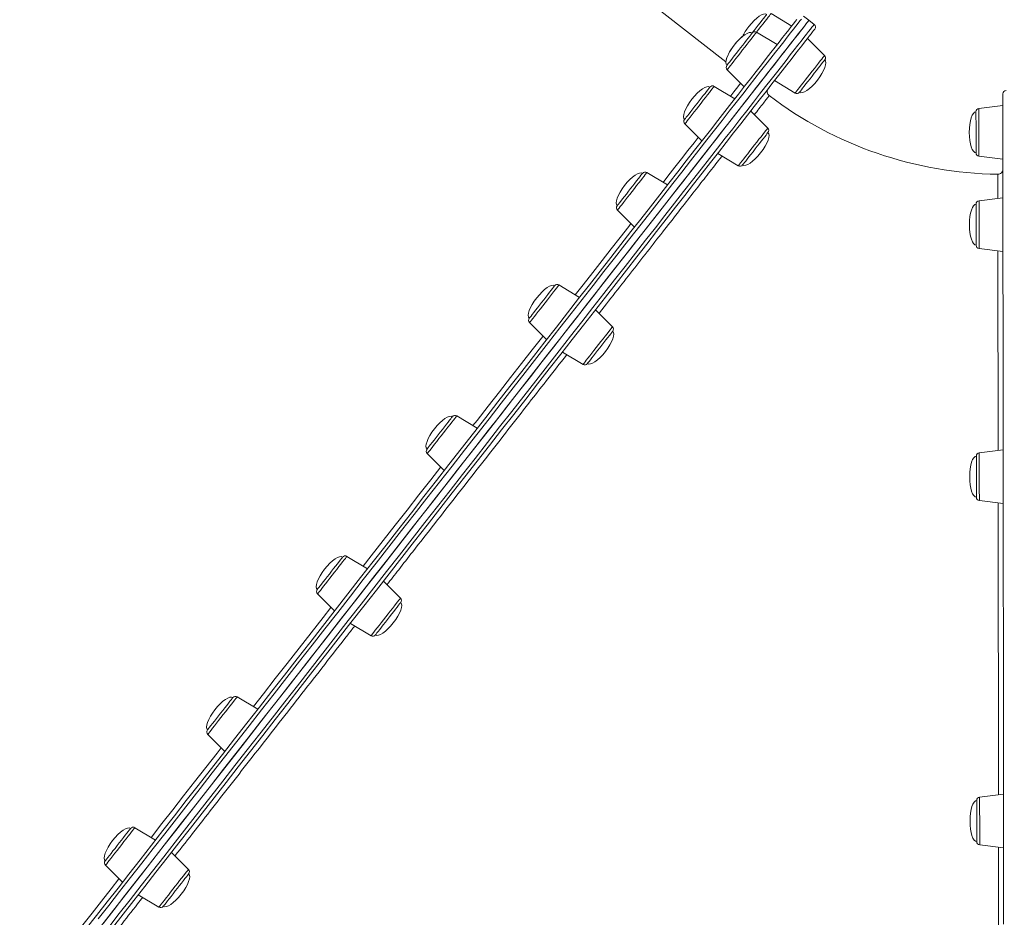
# Model space of a CAD drawing. Units: millimetres. Extents: x -9387 to 18930, y -1020 to 9347.
# Drawn here: x 7741 to 8329, y 6408 to 6943 of the extents above; entities that cross this region are included whole.
import ezdxf

# ---------------------------------------------------------------- set-up
doc = ezdxf.new("R2010")
doc.units = ezdxf.units.MM

msp = doc.modelspace()

# ---------------------------------------------------------------- linework, layer by layer
at = {"color": 7, "linetype": 'Continuous', "lineweight": 15}
for p, q in [((8162.76, 6918.25), (7885.02, 7135.24)), ((8202.01, 6939.62), (8189.71, 6947.01)), ((8212.28, 6943.02), (8209.13, 6945.48)), ((8215.43, 6940.55), (8212.28, 6943.02)), ((8193.39, 6928.58), (8181.09, 6935.97)), ((8221.61, 6922.08), (8211.46, 6932.23)), ((8163.54, 6913.51), (8173.69, 6903.37)), ((8168.11, 6896.23), (8155.81, 6903.62)), ((8191.76, 6907.01), (8204.06, 6899.62)), ((8327.98, 6892.18), (8313.73, 6890.42)), ((8187.71, 6878.69), (8177.56, 6888.84)), ((8138.26, 6881.16), (8148.41, 6871.01)), ((8157.86, 6863.62), (8170.16, 6856.23)), ((8313.76, 6861.92), (8328.01, 6860.18)), ((8127.9, 6844.76), (8115.6, 6852.15)), ((8328.03, 6837.12), (8313.79, 6835.35)), ((8098.05, 6829.69), (8108.2, 6819.54)), ((8313.82, 6806.85), (8328.07, 6805.12)), ((8075.49, 6777.68), (8063.19, 6785.07)), ((8095.1, 6760.15), (8084.95, 6770.29)), ((8045.64, 6762.61), (8055.79, 6752.47)), ((8065.25, 6745.08), (8077.55, 6737.69)), ((8014.46, 6699.57), (8002.16, 6706.96)), ((8328.19, 6686.68), (8313.95, 6684.92)), ((7984.62, 6684.5), (7994.76, 6674.35)), ((8313.98, 6656.42), (8328.22, 6654.68)), ((7948.97, 6615.75), (7936.67, 6623.14)), ((7968.58, 6598.21), (7958.43, 6608.36)), ((7919.13, 6600.68), (7929.27, 6590.53)), ((7938.73, 6583.14), (7951.03, 6575.75)), ((7883.48, 6531.92), (7871.18, 6539.31)), ((7853.64, 6516.85), (7863.78, 6506.71)), ((8328.41, 6481.18), (8314.16, 6479.42)), ((7822.46, 6453.81), (7810.16, 6461.2)), ((8314.19, 6450.91), (8328.44, 6449.18)), ((7842.06, 6436.27), (7831.91, 6446.42)), ((7792.61, 6438.74), (7802.76, 6428.59)), ((7812.21, 6421.2), (7824.51, 6413.81))]:
    msp.add_line(p, q, dxfattribs=at)
at = {"color": 8, "linetype": 'Continuous', "lineweight": 15, "flags": 128}
for points in [[(8207.8, 6943.78), (8206.93, 6942.67), (8205.85, 6941.29), (8204.56, 6939.63), (8203.05, 6937.7), (8201.33, 6935.5), (8199.39, 6933.02), (8197.25, 6930.28), (8194.91, 6927.28), (8192.35, 6924.01), (8189.6, 6920.48), (8186.64, 6916.7), (8183.48, 6912.66), (8180.13, 6908.36), (8176.58, 6903.83), (8172.84, 6899.04), (8168.92, 6894.02), (8164.81, 6888.76), (8160.52, 6883.27), (8156.05, 6877.55), (8151.41, 6871.61), (8146.6, 6865.45), (8141.62, 6859.07), (8136.48, 6852.49), (8131.18, 6845.71), (8125.73, 6838.73), (8120.12, 6831.56), (8114.37, 6824.2), (8108.49, 6816.67), (8102.46, 6808.96), (8096.31, 6801.08), (8090.03, 6793.04), (8083.63, 6784.85), (8077.11, 6776.5), (8070.48, 6768.02), (8063.75, 6759.41), (8056.92, 6750.66), (8049.99, 6741.8), (8042.98, 6732.82), (8035.88, 6723.74), (8028.71, 6714.56), (8021.47, 6705.29), (8014.16, 6695.93), (8006.79, 6686.5), (7999.37, 6677), (7991.9, 6667.44), (7984.39, 6657.82), (7976.84, 6648.16), (7969.26, 6638.47), (7961.66, 6628.74), (7954.05, 6618.99), (7946.42, 6609.23), (7938.79, 6599.46), (7931.16, 6589.7), (7923.54, 6579.94), (7915.93, 6570.2), (7908.34, 6560.49), (7900.78, 6550.81), (7893.25, 6541.18), (7885.76, 6531.59), (7878.31, 6522.06), (7870.92, 6512.59), (7863.58, 6503.19), (7856.3, 6493.88), (7849.09, 6484.65), (7841.96, 6475.52), (7834.9, 6466.49), (7827.93, 6457.57), (7821.05, 6448.76), (7814.27, 6440.08), (7807.59, 6431.53), (7801.02, 6423.12), (7794.56, 6414.85), (7788.22, 6406.73)], [(8189.71, 6947.01), (8189.6, 6946.87), (8189.28, 6946.46), (8188.75, 6945.79), (8188.03, 6944.86), (8187.14, 6943.72), (8186.09, 6942.38), (8184.92, 6940.88), (8183.64, 6939.25), (8182.31, 6937.54), (8181.09, 6935.97)], [(7794.52, 6401.81), (7800.86, 6409.92), (7807.32, 6418.19), (7813.89, 6426.61), (7820.57, 6435.16), (7827.36, 6443.84), (7834.23, 6452.64), (7841.2, 6461.56), (7848.26, 6470.59), (7855.39, 6479.73), (7862.6, 6488.95), (7869.88, 6498.27), (7877.22, 6507.66), (7884.62, 6517.13), (7892.07, 6526.66), (7899.56, 6536.25), (7907.09, 6545.89), (7914.65, 6555.57), (7922.24, 6565.28), (7929.84, 6575.02), (7937.47, 6584.77), (7945.1, 6594.54), (7952.73, 6604.31), (7960.35, 6614.07), (7967.97, 6623.82), (7975.57, 6633.54), (7983.14, 6643.24), (7990.69, 6652.9), (7998.2, 6662.51), (8005.67, 6672.07), (8013.09, 6681.57), (8020.46, 6691), (8027.77, 6700.36), (8035.02, 6709.63), (8042.19, 6718.81), (8049.28, 6727.9), (8056.3, 6736.87), (8063.22, 6745.74), (8070.05, 6754.48), (8076.79, 6763.1), (8083.41, 6771.58), (8089.93, 6779.92), (8096.33, 6788.11), (8102.61, 6796.15), (8108.77, 6804.03), (8114.79, 6811.74), (8120.68, 6819.28), (8126.43, 6826.63), (8132.03, 6833.81), (8137.48, 6840.79), (8142.78, 6847.57), (8147.92, 6854.15), (8152.9, 6860.52), (8157.71, 6866.68), (8162.36, 6872.62), (8166.82, 6878.34), (8171.11, 6883.83), (8175.22, 6889.09), (8179.15, 6894.12), (8182.89, 6898.9), (8186.43, 6903.44), (8189.79, 6907.73), (8192.94, 6911.77), (8195.9, 6915.56), (8198.66, 6919.09), (8201.21, 6922.35), (8203.56, 6925.36), (8205.7, 6928.1), (8207.63, 6930.57), (8209.35, 6932.77), (8210.86, 6934.7), (8212.15, 6936.36), (8213.24, 6937.75), (8214.1, 6938.85), (8214.75, 6939.69), (8215.19, 6940.24), (8215.4, 6940.52), (8215.43, 6940.55)], [(8181.09, 6935.97), (8181.04, 6935.91), (8180.79, 6935.59), (8180.33, 6935), (8179.67, 6934.16), (8178.83, 6933.09), (8177.83, 6931.81), (8176.7, 6930.36), (8175.46, 6928.77), (8174.14, 6927.08), (8172.77, 6925.33), (8171.39, 6923.57), (8170.04, 6921.84), (8168.74, 6920.18), (8167.53, 6918.63), (8166.44, 6917.23), (8165.49, 6916.02), (8164.71, 6915.02), (8164.12, 6914.26), (8163.73, 6913.76), (8163.55, 6913.53), (8163.54, 6913.51)], [(8204.06, 6899.62), (8204.17, 6899.76), (8204.49, 6900.17), (8205.02, 6900.85), (8205.74, 6901.77), (8206.63, 6902.91), (8207.68, 6904.25), (8208.86, 6905.76), (8210.13, 6907.38), (8211.47, 6909.1), (8212.84, 6910.85), (8214.21, 6912.61), (8215.55, 6914.32), (8216.82, 6915.95), (8218, 6917.45), (8219.04, 6918.79), (8219.94, 6919.94), (8220.66, 6920.86), (8221.18, 6921.53), (8221.5, 6921.95), (8221.61, 6922.08), (8221.61, 6922.08)], [(8155.81, 6903.62), (8155.8, 6903.6), (8155.62, 6903.37), (8155.22, 6902.87), (8154.63, 6902.11), (8153.85, 6901.12), (8152.9, 6899.9), (8151.81, 6898.51), (8150.6, 6896.96), (8149.3, 6895.3), (8147.95, 6893.56), (8146.57, 6891.8), (8145.21, 6890.05), (8143.89, 6888.36), (8142.65, 6886.77), (8141.51, 6885.32), (8140.51, 6884.04), (8139.68, 6882.97), (8139.02, 6882.13), (8138.56, 6881.54), (8138.31, 6881.22), (8138.26, 6881.16)], [(8165.52, 6897.78), (8165.67, 6897.99), (8167.5, 6900.32), (8169.11, 6902.38), (8170.51, 6904.18), (8171.55, 6905.5)], [(8313.73, 6890.42), (8313.73, 6890.24), (8313.74, 6889.72), (8313.74, 6888.87), (8313.74, 6887.7), (8313.74, 6886.24), (8313.74, 6884.54), (8313.74, 6882.64), (8313.75, 6880.57), (8313.75, 6878.4), (8313.75, 6876.17), (8313.75, 6873.94), (8313.75, 6871.76), (8313.76, 6869.7), (8313.76, 6867.79), (8313.76, 6866.09), (8313.76, 6864.64), (8313.76, 6863.47), (8313.76, 6862.61), (8313.76, 6862.09), (8313.76, 6861.92), (8313.76, 6861.92)], [(8170.16, 6856.23), (8170.21, 6856.29), (8170.46, 6856.62), (8170.92, 6857.2), (8171.58, 6858.04), (8172.42, 6859.12), (8173.42, 6860.4), (8174.55, 6861.85), (8175.79, 6863.44), (8177.11, 6865.13), (8178.48, 6866.88), (8179.86, 6868.64), (8181.21, 6870.37), (8182.51, 6872.03), (8183.72, 6873.58), (8184.81, 6874.98), (8185.76, 6876.19), (8186.54, 6877.19), (8187.13, 6877.95), (8187.52, 6878.45), (8187.7, 6878.68), (8187.71, 6878.69)], [(8125.31, 6846.32), (8128.17, 6849.98), (8132.34, 6855.31), (8136.32, 6860.42), (8140.13, 6865.29), (8143.75, 6869.92), (8146.27, 6873.15)], [(8115.6, 6852.15), (8115.49, 6852.01), (8115.17, 6851.6), (8114.64, 6850.93), (8113.92, 6850), (8113.03, 6848.86), (8111.98, 6847.52), (8110.8, 6846.02), (8109.53, 6844.39), (8108.19, 6842.68), (8106.82, 6840.92), (8105.45, 6839.16), (8104.11, 6837.45), (8102.84, 6835.82), (8101.66, 6834.32), (8100.62, 6832.98), (8099.72, 6831.83), (8099, 6830.91), (8098.48, 6830.24), (8098.16, 6829.83), (8098.05, 6829.69)], [(8313.79, 6835.35), (8313.79, 6835.33), (8313.79, 6835.04), (8313.79, 6834.41), (8313.79, 6833.45), (8313.8, 6832.18), (8313.8, 6830.64), (8313.8, 6828.86), (8313.8, 6826.9), (8313.8, 6824.79), (8313.81, 6822.59), (8313.81, 6820.36), (8313.81, 6818.14), (8313.81, 6816), (8313.81, 6813.98), (8313.82, 6812.13), (8313.82, 6810.51), (8313.82, 6809.15), (8313.82, 6808.08), (8313.82, 6807.34), (8313.82, 6806.93), (8313.82, 6806.85)], [(8072.9, 6779.24), (8077.6, 6785.26), (8083.32, 6792.57), (8088.9, 6799.72), (8094.35, 6806.69), (8099.65, 6813.47), (8104.8, 6820.07), (8106.06, 6821.68)], [(8063.19, 6785.07), (8063.14, 6785.01), (8062.89, 6784.69), (8062.43, 6784.1), (8061.77, 6783.26), (8060.94, 6782.19), (8059.94, 6780.91), (8058.8, 6779.46), (8057.56, 6777.87), (8056.24, 6776.18), (8054.88, 6774.43), (8053.5, 6772.67), (8052.15, 6770.94), (8050.85, 6769.28), (8049.64, 6767.73), (8048.55, 6766.33), (8047.6, 6765.12), (8046.82, 6764.12), (8046.23, 6763.36), (8045.83, 6762.86), (8045.65, 6762.63), (8045.64, 6762.61)], [(8077.55, 6737.69), (8077.56, 6737.7), (8077.74, 6737.93), (8078.13, 6738.43), (8078.72, 6739.19), (8079.5, 6740.19), (8080.45, 6741.4), (8081.54, 6742.8), (8082.75, 6744.35), (8084.05, 6746.01), (8085.4, 6747.74), (8086.78, 6749.51), (8088.15, 6751.25), (8089.47, 6752.94), (8090.71, 6754.53), (8091.84, 6755.98), (8092.84, 6757.26), (8093.68, 6758.34), (8094.34, 6759.18), (8094.8, 6759.76), (8095.05, 6760.09), (8095.1, 6760.15)], [(8011.87, 6701.13), (8014.28, 6704.21), (8021.03, 6712.85), (8027.7, 6721.39), (8034.29, 6729.82), (8040.79, 6738.14), (8047.2, 6746.34), (8053.5, 6754.41), (8053.65, 6754.6)], [(8002.16, 6706.96), (8002.15, 6706.95), (8001.97, 6706.72), (8001.58, 6706.22), (8000.99, 6705.46), (8000.21, 6704.46), (7999.26, 6703.25), (7998.17, 6701.85), (7996.96, 6700.3), (7995.66, 6698.64), (7994.31, 6696.91), (7992.93, 6695.14), (7991.57, 6693.4), (7990.25, 6691.71), (7989, 6690.12), (7987.87, 6688.66), (7986.87, 6687.39), (7986.03, 6686.31), (7985.37, 6685.47), (7984.91, 6684.88), (7984.66, 6684.56), (7984.62, 6684.5)], [(8313.95, 6684.92), (8313.95, 6684.84), (8313.95, 6684.43), (8313.95, 6683.69), (8313.95, 6682.62), (8313.95, 6681.26), (8313.95, 6679.63), (8313.96, 6677.79), (8313.96, 6675.77), (8313.96, 6673.63), (8313.96, 6671.41), (8313.97, 6669.18), (8313.97, 6666.98), (8313.97, 6664.87), (8313.97, 6662.9), (8313.97, 6661.13), (8313.98, 6659.59), (8313.98, 6658.32), (8313.98, 6657.36), (8313.98, 6656.73), (8313.98, 6656.43), (8313.98, 6656.42)], [(7946.38, 6617.3), (7951.11, 6623.35), (7958.27, 6632.51), (7965.4, 6641.65), (7972.52, 6650.75), (7979.6, 6659.81), (7986.64, 6668.82), (7992.63, 6676.49)], [(7936.67, 6623.14), (7936.57, 6623), (7936.24, 6622.59), (7935.72, 6621.91), (7935, 6620.99), (7934.1, 6619.85), (7933.06, 6618.51), (7931.88, 6617.01), (7930.61, 6615.38), (7929.27, 6613.66), (7927.9, 6611.91), (7926.53, 6610.15), (7925.19, 6608.44), (7923.92, 6606.81), (7922.74, 6605.31), (7921.7, 6603.97), (7920.8, 6602.82), (7920.08, 6601.9), (7919.55, 6601.23), (7919.23, 6600.82), (7919.13, 6600.68)], [(7951.03, 6575.75), (7951.14, 6575.89), (7951.46, 6576.3), (7951.99, 6576.97), (7952.71, 6577.9), (7953.6, 6579.04), (7954.65, 6580.38), (7955.82, 6581.88), (7957.09, 6583.51), (7958.43, 6585.22), (7959.8, 6586.98), (7961.18, 6588.74), (7962.52, 6590.45), (7963.79, 6592.08), (7964.96, 6593.58), (7966.01, 6594.92), (7966.9, 6596.07), (7967.62, 6596.99), (7968.15, 6597.66), (7968.47, 6598.07), (7968.58, 6598.21), (7968.58, 6598.21)], [(7880.89, 6533.48), (7886.88, 6541.14), (7893.92, 6550.16), (7901, 6559.22), (7908.11, 6568.32), (7915.25, 6577.46), (7922.41, 6586.62), (7927.14, 6592.67)], [(7870.88, 6538.93), (7870.42, 6538.34), (7869.77, 6537.5), (7868.93, 6536.43), (7867.93, 6535.15), (7866.8, 6533.7), (7865.55, 6532.11), (7864.23, 6530.42), (7862.87, 6528.67), (7861.49, 6526.91), (7860.14, 6525.18), (7858.84, 6523.51), (7857.63, 6521.97), (7856.54, 6520.57), (7855.59, 6519.36), (7854.81, 6518.36), (7854.22, 6517.6), (7853.83, 6517.1), (7853.65, 6516.87), (7853.64, 6516.85)], [(7871.18, 6539.31), (7871.13, 6539.25), (7870.88, 6538.93)], [(7819.87, 6455.37), (7820.02, 6455.56), (7826.32, 6463.63), (7832.73, 6471.83), (7839.23, 6480.15), (7845.82, 6488.58), (7852.49, 6497.12), (7859.24, 6505.76), (7861.65, 6508.84)], [(8314.16, 6479.42), (8314.16, 6479.24), (8314.16, 6478.72), (8314.17, 6477.86), (8314.17, 6476.69), (8314.17, 6475.24), (8314.17, 6473.54), (8314.17, 6471.64), (8314.17, 6469.57), (8314.18, 6467.39), (8314.18, 6465.17), (8314.18, 6462.94), (8314.18, 6460.76), (8314.19, 6458.7), (8314.19, 6456.79), (8314.19, 6455.09), (8314.19, 6453.64), (8314.19, 6452.47), (8314.19, 6451.61), (8314.19, 6451.09), (8314.19, 6450.91)], [(7808.98, 6459.7), (7808.2, 6458.7), (7807.25, 6457.48), (7806.16, 6456.09), (7804.95, 6454.54), (7803.65, 6452.88), (7802.3, 6451.14), (7800.92, 6449.38), (7799.56, 6447.64), (7798.24, 6445.95), (7796.99, 6444.36), (7795.86, 6442.9), (7794.86, 6441.63), (7794.02, 6440.55), (7793.37, 6439.71), (7792.91, 6439.12), (7792.66, 6438.8), (7792.61, 6438.74)], [(7810.16, 6461.2), (7810.14, 6461.19), (7809.96, 6460.96), (7809.57, 6460.45), (7808.98, 6459.7)], [(7824.51, 6413.81), (7824.56, 6413.88), (7824.81, 6414.2), (7825.27, 6414.78), (7825.93, 6415.63), (7826.77, 6416.7), (7827.76, 6417.98), (7828.9, 6419.43), (7830.14, 6421.02), (7831.46, 6422.71), (7832.83, 6424.46), (7834.2, 6426.22), (7835.56, 6427.95), (7836.85, 6429.61), (7838.06, 6431.16), (7839.16, 6432.56), (7840.1, 6433.77), (7840.88, 6434.77)], [(7840.88, 6434.77), (7841.48, 6435.53), (7841.87, 6436.03), (7842.05, 6436.26), (7842.06, 6436.27)], [(7767.46, 6388.29), (7768.72, 6389.9), (7773.87, 6396.5), (7779.17, 6403.28), (7784.62, 6410.25), (7790.2, 6417.39), (7795.92, 6424.71), (7800.62, 6430.73)]]:
    msp.add_lwpolyline(points, dxfattribs=at)
at = {"color": 7, "linetype": 'Continuous', "lineweight": 15, "flags": 128}
for points in [[(8178.48, 6935.49), (8179.55, 6936.86), (8180.83, 6938.49), (8182.07, 6940.08), (8183.23, 6941.57), (8184.29, 6942.93), (8185.22, 6944.12), (8185.98, 6945.09), (8186.56, 6945.83), (8186.93, 6946.31), (8187.09, 6946.52), (8187.1, 6946.53)], [(7781.15, 6400.94), (7787.34, 6408.86), (7793.65, 6416.94), (7800.08, 6425.17), (7806.62, 6433.54), (7813.27, 6442.05), (7820.02, 6450.7), (7826.87, 6459.46), (7833.81, 6468.34), (7840.83, 6477.33), (7847.94, 6486.42), (7855.11, 6495.61), (7862.36, 6504.88), (7869.66, 6514.23), (7877.02, 6523.65), (7884.44, 6533.14), (7891.89, 6542.69), (7899.39, 6552.28), (7906.92, 6561.91), (7914.47, 6571.58), (7922.04, 6581.27), (7929.63, 6590.99), (7937.22, 6600.71), (7944.82, 6610.43), (7952.41, 6620.15), (7959.99, 6629.85), (7967.56, 6639.53), (7975.1, 6649.18), (7982.61, 6658.8), (7990.09, 6668.37), (7997.52, 6677.88), (8004.91, 6687.34), (8012.24, 6696.73), (8019.52, 6706.04), (8026.73, 6715.27), (8033.87, 6724.41), (8040.94, 6733.45), (8047.92, 6742.39), (8054.81, 6751.21), (8061.61, 6759.92), (8068.31, 6768.49), (8074.91, 6776.94), (8081.39, 6785.24), (8087.77, 6793.39), (8094.02, 6801.4), (8100.14, 6809.24), (8106.14, 6816.91), (8112, 6824.41), (8117.72, 6831.74), (8123.3, 6838.88), (8128.73, 6845.82), (8134, 6852.58), (8139.12, 6859.13), (8144.08, 6865.47), (8148.87, 6871.6), (8153.49, 6877.52), (8157.94, 6883.21), (8162.21, 6888.67), (8166.3, 6893.91), (8170.2, 6898.91), (8173.92, 6903.67), (8177.45, 6908.19), (8180.79, 6912.46), (8183.93, 6916.48), (8186.88, 6920.25), (8189.62, 6923.76), (8192.16, 6927.02), (8194.5, 6930.01), (8196.63, 6932.74), (8198.55, 6935.2), (8200.27, 6937.39), (8201.77, 6939.31), (8203.06, 6940.96), (8204.13, 6942.34), (8205, 6943.44)], [(7788.24, 6400.27), (7794.52, 6408.31), (7800.92, 6416.5), (7807.44, 6424.84), (7814.07, 6433.33), (7820.8, 6441.94), (7827.63, 6450.69), (7834.56, 6459.55), (7841.57, 6468.53), (7848.67, 6477.61), (7855.84, 6486.79), (7863.08, 6496.06), (7870.39, 6505.42), (7877.76, 6514.85), (7885.18, 6524.35), (7892.65, 6533.91), (7900.16, 6543.53), (7907.71, 6553.19), (7915.29, 6562.88), (7922.89, 6572.61), (7930.5, 6582.36), (7938.13, 6592.12), (7945.76, 6601.89), (7953.39, 6611.65), (7961.01, 6621.41), (7968.62, 6631.14), (7976.21, 6640.86), (7983.77, 6650.54), (7991.3, 6660.17), (7998.79, 6669.76), (8006.24, 6679.29), (8013.63, 6688.76), (8020.97, 6698.15), (8028.25, 6707.47), (8035.46, 6716.7), (8042.59, 6725.83), (8049.65, 6734.86), (8056.62, 6743.78), (8063.5, 6752.59), (8070.28, 6761.27), (8076.96, 6769.82), (8083.53, 6778.23), (8089.99, 6786.5), (8096.33, 6794.62), (8102.55, 6802.57), (8108.64, 6810.37), (8114.6, 6817.99), (8120.42, 6825.44), (8126.09, 6832.71), (8131.62, 6839.78), (8137, 6846.67), (8142.22, 6853.35), (8147.28, 6859.82), (8152.18, 6866.09), (8156.9, 6872.14), (8161.46, 6877.97), (8165.84, 6883.58), (8170.04, 6888.96), (8174.06, 6894.1), (8177.89, 6899), (8181.53, 6903.66), (8184.98, 6908.08), (8188.24, 6912.25), (8191.29, 6916.16), (8194.15, 6919.82), (8196.81, 6923.22), (8199.26, 6926.35), (8201.5, 6929.22), (8203.54, 6931.83), (8205.36, 6934.17), (8206.98, 6936.24), (8208.38, 6938.03), (8209.57, 6939.55), (8210.54, 6940.8), (8211.3, 6941.77), (8211.84, 6942.46), (8212.17, 6942.88), (8212.28, 6943.02), (8212.28, 6943.02)], [(7791.37, 6404.27), (7797.71, 6412.39), (7804.17, 6420.66), (7810.74, 6429.07), (7817.42, 6437.62), (7824.2, 6446.3), (7831.08, 6455.1), (7838.05, 6464.03), (7845.11, 6473.06), (7852.24, 6482.19), (7859.45, 6491.42), (7866.73, 6500.73), (7874.07, 6510.13), (7881.47, 6519.59), (7888.91, 6529.13), (7896.4, 6538.71), (7903.93, 6548.35), (7911.5, 6558.03), (7919.08, 6567.74), (7926.69, 6577.48), (7934.31, 6587.24), (7941.94, 6597), (7949.57, 6606.77), (7957.2, 6616.53), (7964.82, 6626.28), (7972.42, 6636), (7979.99, 6645.7), (7987.54, 6655.36), (7995.05, 6664.97), (8002.52, 6674.53), (8009.94, 6684.03), (8017.31, 6693.47), (8024.62, 6702.82), (8031.86, 6712.09), (8039.04, 6721.28), (8046.13, 6730.36), (8053.15, 6739.34), (8060.07, 6748.2), (8066.9, 6756.94), (8073.63, 6765.56), (8080.26, 6774.04), (8086.78, 6782.38), (8093.18, 6790.58), (8099.46, 6798.62), (8105.61, 6806.49), (8111.64, 6814.2), (8117.53, 6821.74), (8123.27, 6829.1), (8128.88, 6836.27), (8134.33, 6843.25), (8139.63, 6850.03), (8144.77, 6856.61), (8149.75, 6862.98), (8154.56, 6869.14), (8159.2, 6875.09), (8163.67, 6880.8), (8167.96, 6886.3), (8172.07, 6891.56), (8176, 6896.58), (8179.73, 6901.36), (8183.28, 6905.9), (8186.63, 6910.19), (8189.79, 6914.23), (8192.75, 6918.02), (8195.5, 6921.55), (8198.06, 6924.82), (8200.41, 6927.82), (8202.55, 6930.56), (8204.48, 6933.03), (8206.2, 6935.24), (8207.71, 6937.17), (8209, 6938.83), (8210.08, 6940.21), (8210.95, 6941.32), (8211.6, 6942.15), (8212.03, 6942.7), (8212.25, 6942.98), (8212.28, 6943.02)], [(8215.77, 6937.75), (8215.75, 6937.71), (8215.53, 6937.44), (8215.1, 6936.88), (8214.45, 6936.06), (8213.59, 6934.95), (8212.51, 6933.57), (8211.22, 6931.92), (8209.72, 6930), (8208.01, 6927.81), (8206.09, 6925.35), (8203.96, 6922.62), (8201.62, 6919.63), (8199.08, 6916.38), (8196.33, 6912.86), (8193.39, 6909.1), (8190.25, 6905.07), (8186.91, 6900.8), (8183.38, 6896.28), (8179.66, 6891.52), (8175.75, 6886.52), (8171.66, 6881.29), (8167.39, 6875.82), (8162.94, 6870.13), (8158.32, 6864.21), (8153.53, 6858.08), (8148.58, 6851.74), (8143.46, 6845.19), (8138.19, 6838.44), (8132.76, 6831.49), (8127.18, 6824.35), (8121.46, 6817.03), (8115.6, 6809.52), (8109.6, 6801.85), (8103.47, 6794.01), (8097.22, 6786.01), (8090.85, 6777.85), (8084.36, 6769.55), (8077.77, 6761.1), (8071.07, 6752.53), (8064.27, 6743.82), (8057.37, 6735), (8050.39, 6726.06), (8043.33, 6717.02), (8036.19, 6707.88), (8028.98, 6698.65), (8021.7, 6689.34), (8014.37, 6679.95), (8006.98, 6670.5), (7999.54, 6660.98), (7992.06, 6651.41), (7984.55, 6641.79), (7977.01, 6632.14), (7969.45, 6622.46), (7961.87, 6612.76), (7954.28, 6603.04), (7946.68, 6593.32), (7939.09, 6583.6), (7931.5, 6573.89), (7923.93, 6564.19), (7916.37, 6554.53), (7908.85, 6544.89), (7901.35, 6535.3), (7893.89, 6525.75), (7886.48, 6516.27), (7879.12, 6506.84), (7871.81, 6497.49), (7864.57, 6488.22), (7857.39, 6479.03), (7850.29, 6469.94), (7843.27, 6460.95), (7836.33, 6452.07), (7829.48, 6443.31), (7822.73, 6434.67), (7816.08, 6426.16), (7809.54, 6417.78), (7803.11, 6409.55), (7796.79, 6401.47)], [(8168.97, 6923.32), (8170.23, 6924.94), (8171.51, 6926.58), (8172.78, 6928.19), (8173.99, 6929.74), (8175.11, 6931.18), (8176.11, 6932.46), (8176.97, 6933.56), (8177.65, 6934.42), (8178.13, 6935.05), (8178.41, 6935.4), (8178.48, 6935.49)], [(8163.38, 6916.16), (8163.43, 6916.23), (8163.69, 6916.56), (8164.16, 6917.16), (8164.82, 6918.01), (8165.66, 6919.09), (8166.65, 6920.36), (8167.77, 6921.78), (8168.97, 6923.32)], [(8221.77, 6919.44), (8221.77, 6919.43), (8221.6, 6919.22), (8221.23, 6918.74), (8220.65, 6918), (8219.89, 6917.03), (8218.97, 6915.84), (8217.91, 6914.49), (8216.74, 6912.99), (8215.5, 6911.41), (8214.22, 6909.77)], [(8214.22, 6909.77), (8212.95, 6908.14), (8211.71, 6906.55), (8210.54, 6905.06), (8209.48, 6903.7), (8208.55, 6902.52), (8207.79, 6901.54), (8207.22, 6900.8), (8206.84, 6900.32), (8206.68, 6900.12), (8206.67, 6900.11)], [(8141.87, 6888.64), (8143.03, 6890.12), (8144.27, 6891.7), (8145.54, 6893.33), (8146.82, 6894.97), (8148.06, 6896.56), (8149.24, 6898.06), (8150.31, 6899.44), (8151.25, 6900.63), (8152.02, 6901.63), (8152.62, 6902.39), (8153.01, 6902.89), (8153.19, 6903.12), (8153.2, 6903.14)], [(8328.42, 6465.18), (8328.41, 6477.52), (8328.4, 6489.85), (8328.38, 6502.15), (8328.37, 6514.43), (8328.36, 6526.67), (8328.35, 6538.86), (8328.33, 6550.98), (8328.32, 6563.04), (8328.31, 6575.02), (8328.3, 6586.92), (8328.28, 6598.71), (8328.27, 6610.39), (8328.26, 6621.96), (8328.25, 6633.4), (8328.24, 6644.71), (8328.22, 6655.87), (8328.21, 6666.87), (8328.2, 6677.71), (8328.19, 6688.38), (8328.18, 6698.88), (8328.17, 6709.18), (8328.16, 6719.28), (8328.15, 6729.18), (8328.14, 6738.87), (8328.13, 6748.33), (8328.12, 6757.57), (8328.11, 6766.56), (8328.1, 6775.32), (8328.09, 6783.82), (8328.08, 6792.07), (8328.07, 6800.06), (8328.06, 6807.77), (8328.06, 6815.2), (8328.05, 6822.36), (8328.04, 6829.22), (8328.04, 6835.79), (8328.03, 6842.06), (8328.02, 6848.03), (8328.02, 6853.68), (8328.01, 6859.02), (8328.01, 6864.05), (8328, 6868.75), (8328, 6873.12), (8327.99, 6877.17), (8327.99, 6880.88), (8327.98, 6884.26), (8327.98, 6887.3), (8327.98, 6889.99), (8327.98, 6892.35), (8327.97, 6894.36), (8327.97, 6896.02), (8327.97, 6897.33), (8327.97, 6898.29), (8327.97, 6898.91), (8327.97, 6899.17), (8327.97, 6899.18)], [(8138.1, 6883.8), (8138.1, 6883.81), (8138.25, 6883.99), (8138.6, 6884.45), (8139.16, 6885.17), (8139.91, 6886.12), (8140.82, 6887.29), (8141.87, 6888.64)], [(8312.01, 6863.9), (8312.01, 6863.94), (8312.01, 6864.3), (8312.01, 6864.99), (8312, 6866), (8312, 6867.31), (8312, 6868.87), (8312, 6870.64), (8312, 6872.57), (8312, 6874.61), (8311.99, 6876.69), (8311.99, 6878.75), (8311.99, 6880.74), (8311.99, 6882.6), (8311.98, 6884.27), (8311.98, 6885.71), (8311.98, 6886.87), (8311.98, 6887.73), (8311.98, 6888.26), (8311.98, 6888.43), (8311.98, 6888.43)], [(8187.87, 6876.05), (8187.86, 6876.03), (8187.68, 6875.8), (8187.29, 6875.3), (8186.7, 6874.54), (8185.92, 6873.55), (8184.98, 6872.35), (8183.91, 6870.98), (8182.74, 6869.47), (8181.49, 6867.88), (8180.22, 6866.25), (8178.94, 6864.61), (8177.71, 6863.03), (8176.55, 6861.55)], [(8176.55, 6861.55), (8175.5, 6860.2), (8174.58, 6859.04), (8173.84, 6858.08), (8173.28, 6857.36), (8172.92, 6856.91), (8172.77, 6856.72), (8172.77, 6856.72)], [(8100.1, 6835.17), (8101.08, 6836.42), (8102.18, 6837.83), (8103.38, 6839.37), (8104.64, 6840.98), (8105.92, 6842.62), (8107.18, 6844.24), (8108.4, 6845.79), (8109.53, 6847.24), (8110.55, 6848.54), (8111.41, 6849.65), (8112.11, 6850.54), (8112.61, 6851.18), (8112.91, 6851.56), (8112.99, 6851.67)], [(8097.89, 6832.34), (8097.93, 6832.39), (8098.17, 6832.7), (8098.62, 6833.28), (8099.27, 6834.11), (8100.1, 6835.17)], [(8312.04, 6831.72), (8312.04, 6832.61), (8312.04, 6833.16), (8312.04, 6833.37), (8312.04, 6833.37)], [(8312.06, 6808.84), (8312.06, 6808.87), (8312.06, 6809.19), (8312.06, 6809.85), (8312.06, 6810.84), (8312.06, 6812.13), (8312.06, 6813.67), (8312.06, 6815.42), (8312.05, 6817.34), (8312.05, 6819.37), (8312.05, 6821.45), (8312.05, 6823.52), (8312.05, 6825.51), (8312.04, 6827.38), (8312.04, 6829.07), (8312.04, 6830.53), (8312.04, 6831.72)], [(8046.49, 6766.55), (8047.22, 6767.49), (8048.12, 6768.64), (8049.16, 6769.97), (8050.32, 6771.45), (8051.55, 6773.02), (8052.82, 6774.65), (8054.1, 6776.29), (8055.35, 6777.89), (8056.53, 6779.4), (8057.61, 6780.78), (8058.56, 6782), (8059.35, 6783.01), (8059.96, 6783.79), (8060.37, 6784.31), (8060.57, 6784.57), (8060.58, 6784.59)], [(8045.48, 6765.26), (8045.48, 6765.26), (8045.61, 6765.42), (8045.95, 6765.86), (8046.49, 6766.55)], [(8095.26, 6757.5), (8095.24, 6757.48), (8095.04, 6757.22), (8094.63, 6756.7), (8094.02, 6755.92), (8093.23, 6754.91), (8092.28, 6753.69), (8091.2, 6752.31), (8090.02, 6750.8), (8088.77, 6749.2), (8087.49, 6747.56), (8086.22, 6745.93), (8084.99, 6744.36), (8083.84, 6742.89), (8082.8, 6741.55), (8081.9, 6740.4), (8081.17, 6739.47)], [(8081.17, 6739.47), (8080.62, 6738.77), (8080.28, 6738.33), (8080.15, 6738.17), (8080.15, 6738.17)], [(7984.71, 6687.48), (7985.15, 6688.03), (7985.78, 6688.84), (7986.59, 6689.88), (7987.56, 6691.12), (7988.65, 6692.52), (7989.85, 6694.05), (7991.1, 6695.65), (7992.38, 6697.29), (7993.65, 6698.92), (7994.87, 6700.48), (7996.01, 6701.94), (7997.03, 6703.25), (7997.91, 6704.38), (7998.62, 6705.28), (7999.14, 6705.95), (7999.46, 6706.35), (7999.56, 6706.48)], [(7984.45, 6687.15), (7984.49, 6687.19), (7984.71, 6687.48)], [(8312.2, 6676.8), (8312.2, 6678.5), (8312.2, 6679.99), (8312.2, 6681.2), (8312.2, 6682.11), (8312.2, 6682.69), (8312.2, 6682.93), (8312.2, 6682.93)], [(8312.22, 6658.4), (8312.22, 6658.42), (8312.22, 6658.71), (8312.22, 6659.35), (8312.22, 6660.31), (8312.22, 6661.57), (8312.22, 6663.09), (8312.21, 6664.83), (8312.21, 6666.74), (8312.21, 6668.76), (8312.21, 6670.84), (8312.21, 6672.91), (8312.2, 6674.91), (8312.2, 6676.8)], [(7918.96, 6603.32), (7919.07, 6603.46), (7919.39, 6603.87), (7919.92, 6604.55), (7920.64, 6605.47), (7921.53, 6606.6), (7922.56, 6607.92), (7923.7, 6609.38), (7924.92, 6610.95), (7926.19, 6612.58), (7927.47, 6614.22), (7928.73, 6615.82), (7929.92, 6617.34), (7931.01, 6618.74), (7931.97, 6619.97), (7932.77, 6621), (7933.4, 6621.8), (7933.82, 6622.34), (7934.04, 6622.62), (7934.07, 6622.65)], [(7968.74, 6595.57), (7968.71, 6595.53), (7968.5, 6595.25), (7968.07, 6594.71), (7967.44, 6593.91), (7966.64, 6592.88), (7965.68, 6591.65), (7964.59, 6590.25), (7963.4, 6588.73), (7962.15, 6587.13), (7960.87, 6585.49), (7959.6, 6583.86), (7958.37, 6582.3), (7957.23, 6580.83), (7956.2, 6579.51), (7955.31, 6578.38), (7954.6, 6577.46), (7954.07, 6576.79), (7953.74, 6576.37), (7953.64, 6576.23), (7953.64, 6576.23)], [(7853.47, 6519.5), (7853.5, 6519.53), (7853.7, 6519.79), (7854.12, 6520.33), (7854.74, 6521.12), (7855.54, 6522.14), (7856.49, 6523.36), (7857.58, 6524.75), (7858.76, 6526.27), (7860.01, 6527.87), (7861.29, 6529.51), (7862.56, 6531.13), (7863.79, 6532.7), (7864.94, 6534.17), (7865.97, 6535.5), (7866.87, 6536.64), (7867.59, 6537.57), (7868.13, 6538.25), (7868.46, 6538.68), (7868.58, 6538.83), (7868.58, 6538.83)], [(8312.42, 6465.16), (8312.42, 6467.24), (8312.42, 6469.25), (8312.42, 6471.15), (8312.41, 6472.87), (8312.41, 6474.37), (8312.41, 6475.61), (8312.41, 6476.55), (8312.41, 6477.15), (8312.41, 6477.42), (8312.41, 6477.43)], [(8312.44, 6452.9), (8312.44, 6452.91), (8312.44, 6453.17), (8312.43, 6453.78), (8312.43, 6454.72), (8312.43, 6455.96), (8312.43, 6457.46), (8312.43, 6459.18), (8312.43, 6461.08), (8312.43, 6463.09), (8312.42, 6465.16)], [(8328.49, 6403.69), (8328.47, 6415.93), (8328.46, 6428.21), (8328.45, 6440.52), (8328.44, 6452.84), (8328.42, 6465.18)], [(7792.45, 6441.39), (7792.54, 6441.5), (7792.84, 6441.89), (7793.35, 6442.55), (7794.06, 6443.45), (7794.93, 6444.56), (7795.95, 6445.87), (7797.08, 6447.32), (7798.3, 6448.88), (7799.57, 6450.5), (7800.85, 6452.14), (7802.11, 6453.75), (7803.3, 6455.28), (7804.4, 6456.69), (7805.38, 6457.93), (7806.19, 6458.98), (7806.83, 6459.8), (7807.28, 6460.37), (7807.51, 6460.67), (7807.55, 6460.72)], [(7842.22, 6433.63), (7842.18, 6433.58), (7841.95, 6433.28), (7841.51, 6432.71), (7840.87, 6431.89), (7840.05, 6430.85), (7839.07, 6429.6), (7837.97, 6428.19), (7836.78, 6426.66), (7835.52, 6425.05), (7834.24, 6423.42), (7832.97, 6421.79), (7831.76, 6420.23), (7830.62, 6418.78), (7829.6, 6417.47), (7828.73, 6416.36), (7828.03, 6415.46), (7827.52, 6414.8), (7827.21, 6414.41), (7827.12, 6414.3)]]:
    msp.add_lwpolyline(points, dxfattribs=at)
at = {"color": 7, "linetype": 'Continuous', "lineweight": 15}
for centre, radius, start, end in [((8214.2, 6938.98), 2, 322.00029, 52.00029), ((8180.06, 6934.26), 2, 59.00029, 142.00029), ((8220.2, 6920.67), 2, 322.00029, 45.00029), ((8164.95, 6914.93), 2, 142.00029, 225.00029), ((8154.78, 6901.9), 2, 59.00029, 142.00029), ((8190.45, 6900.46), 3, 142.57162, 233.0136), ((8327.78, 7081.11), 229.93, 232.7579, 269.30355), ((8205.09, 6901.34), 2, 239.00029, 322.00029), ((8329.97, 6899.18), 2, 90.05987, 180.05987), ((8313.98, 6888.43), 2, 97.05987, 180.05987), ((8139.67, 6882.57), 2, 142.00029, 225.00029), ((8186.3, 6877.28), 2, 322.00029, 45.00029), ((8314.01, 6863.9), 2, 180.05987, 263.05987), ((8171.19, 6857.95), 2, 239.00029, 322.00029), ((8114.57, 6850.44), 2, 59.00029, 142.00029), ((8325.02, 6854.2), 3, 268.98452, 359.86105), ((8099.46, 6831.1), 2, 142.00029, 225.00029), ((8314.04, 6833.37), 2, 97.05987, 180.05987), ((8314.06, 6808.84), 2, 180.05987, 263.05987), ((8062.16, 6783.36), 2, 59.00029, 142.00029), ((8047.06, 6764.03), 2, 142.00029, 225.00029), ((8093.68, 6758.73), 2, 322.00029, 45.00029), ((8078.58, 6739.4), 2, 239.00029, 322.00029), ((8001.13, 6705.25), 2, 59.00029, 142.00029), ((7986.03, 6685.92), 2, 142.00029, 225.00029), ((8314.2, 6682.93), 2, 97.05987, 180.05987), ((8314.22, 6658.4), 2, 180.05987, 263.05987), ((7935.64, 6621.42), 2, 59.00029, 142.00029), ((7920.54, 6602.09), 2, 142.00029, 225.00029), ((7967.16, 6596.8), 2, 322.00029, 45.00029), ((7952.06, 6577.47), 2, 239.00029, 322.00029), ((7870.15, 6537.6), 2, 59.00029, 142.00029), ((7855.05, 6518.27), 2, 142.00029, 225.00029), ((8314.41, 6477.43), 2, 97.05987, 180.05987), ((7809.13, 6459.49), 2, 59.00029, 142.00029), ((8314.44, 6452.9), 2, 180.05987, 263.05987), ((7794.02, 6440.15), 2, 142.00029, 225.00029), ((7840.65, 6434.86), 2, 322.00029, 45.00029), ((7825.54, 6415.53), 2, 239.00029, 322.00029)]:
    msp.add_arc(centre, radius, start, end, dxfattribs=at)
for centre, major_axis, start_param, end_param in [((8179.55, 6936.86), (7.55, 9.67), 0, 1.570796), ((8179.55, 6936.86), (-7.55, -9.67), 4.712389, 5.319961), ((8170.93, 6925.83), (7.55, 9.67), 0, 1.570796), ((8170.93, 6925.82), (7.55, 9.67), 0.963225, 1.570796), ((8170.93, 6925.83), (-7.55, -9.67), 4.712389, 6.283185), ((8170.93, 6925.82), (-7.55, -9.67), 4.712389, 5.823794), ((8214.22, 6909.77), (7.55, 9.67), 4.712389, 6.283185), ((8145.65, 6893.47), (7.55, 9.67), 0, 1.570796), ((8214.22, 6909.77), (-7.55, -9.67), 0, 1.570796), ((8145.65, 6893.47), (-7.55, -9.67), 4.712389, 6.283185), ((8311.99, 6876.17), (-0.01, 12.27), 0, 1.570796), ((8180.32, 6866.38), (7.55, 9.67), 4.712389, 6.283185), ((8311.99, 6876.17), (0.01, -12.27), 4.712389, 6.283185), ((8180.32, 6866.38), (-7.55, -9.67), 0, 1.570796), ((8105.44, 6842), (7.55, 9.67), 0, 1.570796), ((8105.44, 6842), (-7.55, -9.67), 4.712389, 6.283185), ((8312.05, 6821.1), (-0.01, 12.27), 0, 1.570796), ((8312.05, 6821.1), (0.01, -12.27), 4.712389, 6.283185), ((8053.03, 6774.92), (7.55, 9.67), 0, 1.570796), ((8053.03, 6774.92), (-7.55, -9.67), 4.712389, 6.283185), ((8087.71, 6747.84), (7.55, 9.67), 4.712389, 6.283185), ((8087.71, 6747.84), (-7.55, -9.67), 0, 1.570796), ((7992.01, 6696.81), (7.55, 9.67), 0, 1.570796), ((7992.01, 6696.81), (-7.55, -9.67), 4.712389, 6.283185), ((8312.21, 6670.66), (-0.01, 12.27), 0, 1.570796), ((8312.21, 6670.66), (0.01, -12.27), 4.712389, 6.283185), ((7926.52, 6612.99), (7.55, 9.67), 0, 1.570796), ((7926.52, 6612.99), (-7.55, -9.67), 4.712389, 6.283185), ((7961.19, 6585.9), (7.55, 9.67), 4.712389, 6.283185), ((7961.19, 6585.9), (-7.55, -9.67), 0, 1.570796), ((7861.03, 6529.16), (7.55, 9.67), 0, 1.570796), ((7861.03, 6529.16), (-7.55, -9.67), 4.712389, 6.283185), ((8312.42, 6465.16), (-0.01, 12.27), 0, 1.570796), ((7800, 6451.05), (7.55, 9.67), 0, 1.570796), ((8312.42, 6465.16), (0.01, -12.27), 4.712389, 6.283185), ((7800, 6451.05), (-7.55, -9.67), 4.712389, 6.283185), ((7834.67, 6423.96), (7.55, 9.67), 4.712389, 6.283185), ((7834.67, 6423.96), (-7.55, -9.67), 0, 1.570796)]:
    msp.add_ellipse(centre, major_axis=major_axis, ratio=0.326105, start_param=start_param, end_param=end_param, dxfattribs=at)
at = {"color": 8, "linetype": 'Continuous', "lineweight": 15}
for points, knots in [([(8188.59, 6898.01), (8188.6, 6898.02), (8188.72, 6898.18), (8188.27, 6897.61), (8187.18, 6896.21), (8185.21, 6893.7), (8182.79, 6890.59), (8180.67, 6887.88), (8179.73, 6886.68)], [0, 0, 0, 0, 0.0135892, 0.2194612, 0.4246873, 0.6298988, 0.835756, 1, 1, 1, 1]), ([(8160.48, 6862.05), (8159.81, 6861.19), (8157.09, 6857.71), (8151.65, 6850.75), (8144.19, 6841.21), (8136.08, 6830.83), (8127.41, 6819.74), (8118.19, 6807.94), (8108.45, 6795.47), (8098.14, 6782.28), (8090.99, 6773.13), (8087.18, 6768.26), (8087.09, 6768.15)], [0, 0, 0, 0, 0.039553, 0.159285, 0.279208, 0.399131, 0.518863, 0.638219, 0.757583, 0.877324, 0.997256, 1, 1, 1, 1]), ([(8325, 6836.74), (8325, 6836.86), (8325, 6839.09), (8324.99, 6842.36), (8324.99, 6846.51), (8324.98, 6849.32), (8324.98, 6850.97), (8324.98, 6851.06), (8324.98, 6851.1)], [0, 0, 0, 0, 0.011261, 0.213409, 0.415399, 0.623258, 0.831287, 1, 1, 1, 1]), ([(8325.18, 6686.31), (8325.18, 6687.88), (8325.17, 6695.37), (8325.15, 6708.1), (8325.13, 6724.56), (8325.12, 6740.29), (8325.1, 6755.3), (8325.08, 6769.23), (8325.07, 6782.09), (8325.05, 6793.74), (8325.04, 6801.54), (8325.04, 6805.12), (8325.04, 6805.49)], [0, 0, 0, 0, 0.031355, 0.149506, 0.267567, 0.389057, 0.510646, 0.632136, 0.750197, 0.86835, 0.986411, 1, 1, 1, 1]), ([(8067.85, 6743.52), (8066.78, 6742.15), (8061.88, 6735.88), (8052.79, 6724.25), (8040.59, 6708.64), (8028.06, 6692.6), (8015.28, 6676.24), (8002.29, 6659.62), (7989.17, 6642.82), (7977.56, 6627.97), (7968.02, 6615.76), (7962.89, 6609.19), (7960.57, 6606.22)], [0, 0, 0, 0, 0.033097, 0.151423, 0.269752, 0.388453, 0.507344, 0.626235, 0.744937, 0.863265, 0.938051, 1, 1, 1, 1]), ([(8325.41, 6480.81), (8325.4, 6483.01), (8325.39, 6492.63), (8325.37, 6509.7), (8325.35, 6531.93), (8325.33, 6553.65), (8325.3, 6574.71), (8325.28, 6595.05), (8325.26, 6615.21), (8325.24, 6635.01), (8325.22, 6648.36), (8325.21, 6654.85), (8325.21, 6655.05)], [0, 0, 0, 0, 0.036148, 0.157816, 0.281138, 0.404461, 0.521417, 0.638463, 0.755419, 0.875773, 0.996224, 1, 1, 1, 1]), ([(7941.32, 6581.59), (7939.94, 6579.82), (7933.96, 6572.16), (7923.42, 6558.67), (7909.76, 6541.19), (7896.4, 6524.09), (7883.36, 6507.4), (7870.66, 6491.15), (7858.18, 6475.18), (7846.04, 6459.64), (7837.99, 6449.34), (7834.11, 6444.37), (7834.05, 6444.29)], [0, 0, 0, 0, 0.036835, 0.159401, 0.281966, 0.404326, 0.522698, 0.641444, 0.76038, 0.879315, 0.998061, 1, 1, 1, 1]), ([(8325.63, 6275.31), (8325.62, 6276.95), (8325.62, 6284.91), (8325.6, 6299.61), (8325.58, 6319.35), (8325.56, 6339.39), (8325.54, 6360.01), (8325.51, 6381.16), (8325.49, 6402.78), (8325.47, 6421.86), (8325.45, 6437.46), (8325.44, 6445.78), (8325.44, 6449.55)], [0, 0, 0, 0, 0.031267, 0.151575, 0.268488, 0.385491, 0.502403, 0.622712, 0.743119, 0.863427, 0.938189, 1, 1, 1, 1]), ([(7814.8, 6419.65), (7813.79, 6418.37), (7809.09, 6412.35), (7801.13, 6402.16), (7790.95, 6389.13), (7781.31, 6376.79), (7772.2, 6365.14), (7763.68, 6354.23), (7755.75, 6344.08), (7748.5, 6334.79), (7743.73, 6328.69), (7741.57, 6325.93), (7741.43, 6325.74)], [0, 0, 0, 0, 0.0325418, 0.1523854, 0.2724209, 0.3924567, 0.5123006, 0.6317676, 0.7512337, 0.8710769, 0.9911113, 1, 1, 1, 1])]:
    msp.add_open_spline(points, degree=3, knots=knots, dxfattribs=at)

doc.saveas('drawing.dxf')
